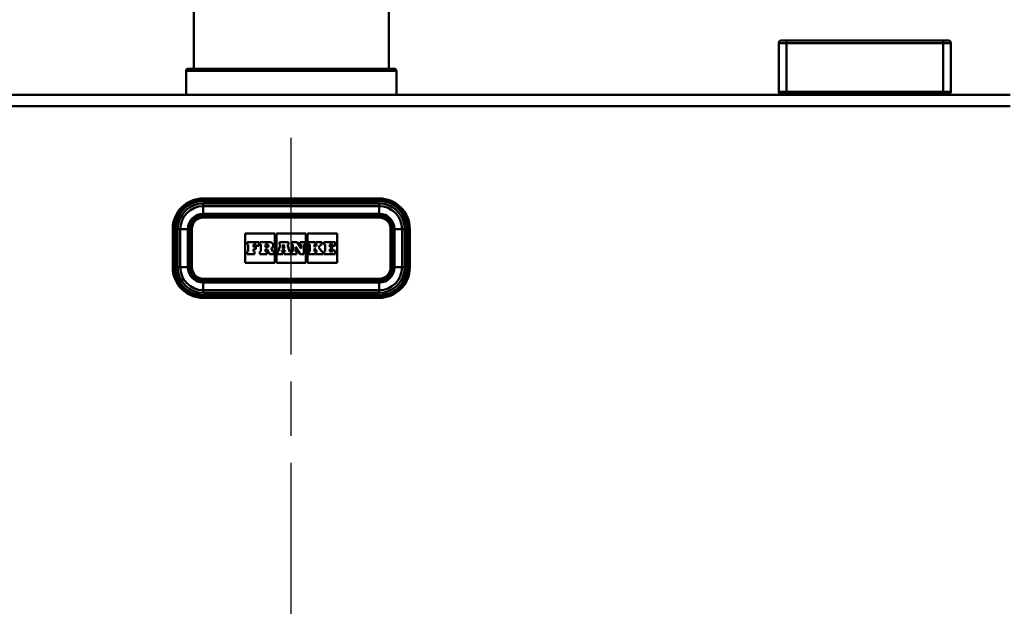
# Model space of a CAD drawing. Units: millimetres. Extents: x 0 to 2100, y 0 to 4154.
# Drawn here: x 642 to 900, y 1596 to 1750 of the extents above; entities that cross this region are included whole.
import ezdxf

# ---------------------------------------------------------------- set-up
doc = ezdxf.new("R2010")
doc.units = ezdxf.units.MM
doc.header["$LTSCALE"] = 10
doc.linetypes.add('CHAIN', pattern=[0.3543, 0.2362, -0.0295, 0.0591, -0.0295])
doc.linetypes.add('DASH_DOT', pattern=[0.182, 0.1181, -0.0295, 0.0049, -0.0295])
for name, color, linetype, lineweight in [('Centerline(ISO)', 7, 'DASH_DOT', 25), ('Dimensions(ISO)', 7, 'Continuous', 25), ('Hatch', 7, 'Continuous', 9), ('Visible Edges(ISO)', 7, 'Continuous', 50), ('Visible Tangent Edges(ISO)', 7, 'Continuous', 50)]:
    doc.layers.add(name, color=color, linetype=linetype, lineweight=lineweight)
doc.styles.add('Text__5.0mm', font='arial.ttf', dxfattribs={"width": 0.9})
doc.dimstyles.new('KS-Marketing', dxfattribs={"dimscale": 10, "dimtxt": 5, "dimasz": 3.5, "dimexe": 3.175, "dimexo": 0, "dimgap": 0.8, "dimtad": 1, "dimdec": 1, "dimrnd": 1e-08, "dimtxsty": 'Text__5.0mm', "dimcen": 0.09, "dimdle": 10, "dimclrd": 7, "dimclre": 7, "dimclrt": 7, "dimadec": 0, "dimazin": 2, "dimtfac": 0.7, "dimtdec": 4, "dimtmove": 0, "dimatfit": 3, "dimfxl": 1, "dimtolj": 1, "dimlwd": 25, "dimlwe": 25, "dimarcsym": 0})
pattern_1 = [(45, (0, 0), (-22.45064, 22.45064), [])]

# ---------------------------------------------------------------- blocks, each defined once
blk = doc.blocks.new('*D10')
at = {"layer": 'Defpoints', "color": 0, "linetype": 'Continuous', "transparency": 16777216}
for p in [(1009.28, 1730.12), (1133.02, 1730.12), (773.76, 1522.12)]:
    blk.add_point(p, dxfattribs=at)
at = {"layer": 'Dimensions(ISO)', "color": 7, "linetype": 'Continuous', "lineweight": 25, "transparency": 16777216}
for p, q in [((1009.28, 1730.12), (1164.77, 1730.12)), ((1133.02, 1557.12), (1133.02, 1695.12)), ((773.76, 1522.12), (1164.77, 1522.12))]:
    blk.add_line(p, q, dxfattribs=at)
at = {"layer": 'Dimensions(ISO)', "color": 7, "linetype": 'Continuous', "transparency": 16777216}
for points in [[(1127.19, 1695.12), (1138.86, 1695.12), (1133.02, 1730.12)], [(1127.19, 1557.12), (1138.86, 1557.12), (1133.02, 1522.12)]]:
    blk.add_solid(points, dxfattribs=at)
at = {"layer": 'Dimensions(ISO)', "color": 7, "linetype": 'Continuous', "lineweight": 25, "transparency": 16777216, "insert": (1099.5, 1571.97), "char_height": 50, "attachment_point": 4, "rotation": 90, "style": 'Text__5.0mm'}
blk.add_mtext('\\A1;208', dxfattribs=at)

msp = doc.modelspace()

# ---------------------------------------------------------------- hatches: boundary and pattern name
at = {"layer": 'Hatch'}
h = msp.add_hatch(dxfattribs=at)
h.set_pattern_fill('ANSI31', color=256, scale=254, style=0)
h.set_pattern_definition(pattern_1)
edge = h.paths.add_edge_path()
edge.add_ellipse((510.05, 1727.12), major_axis=(2, 0), ratio=1, start_angle=0, end_angle=90)
edge.add_line((510.05, 1729.12), (498.05, 1729.12))
edge.add_line((498.05, 1729.12), (498.05, 1730.12))
edge.add_line((498.05, 1730.12), (510.05, 1730.12))
edge.add_ellipse((510.05, 1727.12), major_axis=(0, 3), ratio=1, start_angle=270, end_angle=360, ccw=False)
edge.add_line((513.05, 1727.12), (513.05, 1543.62))
edge.add_ellipse((526.55, 1543.62), major_axis=(-13.5, -0.03), ratio=1, start_angle=359.8713, end_angle=450)
edge.add_line((526.58, 1530.12), (526.61, 1530.11))
edge.add_spline(control_points=[(526.61, 1530.11), (546.61, 1528.88), (569.59, 1527.45), (602.25, 1525.38), (616.59, 1524.46), (642.56, 1522.74), (646.44, 1522.48), (652.08, 1522.12)], knot_values=[-11.481444, -11.481444, -11.481444, -11.481444, -5.469952, -5.469952, -1.952897, -1.952897, -0.003349, -0.003349, -0.003349, -0.003349], degree=3, periodic=0)
edge.add_line((652.08, 1522.12), (652.33, 1522.12))
edge.add_ellipse((652.32, 1518.17), major_axis=(-3.89, 0.69), ratio=1, start_angle=270, end_angle=280.0173, ccw=False)
edge.add_ellipse((655.35, 1523.61), major_axis=(-2.41, 1.42), ratio=1, start_angle=64.2172, end_angle=90)
edge.add_ellipse((653.8, 1520.98), major_axis=(0.215, -0.127), ratio=1, start_angle=30.5438, end_angle=90, ccw=False)
edge.add_line((654.05, 1520.98), (654.05, 1520.56))
edge.add_ellipse((652.32, 1518.17), major_axis=(2.95, -0.01), ratio=1, start_angle=54.3374, end_angle=90)
edge.add_line((652.33, 1521.12), (652.05, 1521.12))
edge.add_spline(control_points=[(652.05, 1521.12), (644.82, 1521.58), (638.53, 1522.01), (610, 1523.88), (594.22, 1524.89), (562.34, 1526.9), (543.66, 1528.06), (526.55, 1529.12)], knot_values=[-8.260987, -8.260987, -8.260987, -8.260987, -6.087356, -6.087356, -3.315364, -3.315364, 0, 0, 0, 0], degree=3, periodic=0)
edge.add_ellipse((526.55, 1543.62), major_axis=(0, -14.5), ratio=1, start_angle=270, end_angle=360, ccw=False)
edge.add_line((512.05, 1543.62), (512.05, 1727.12))
h = msp.add_hatch(dxfattribs=at)
h.set_pattern_fill('ANSI31', color=256, scale=254, style=0)
h.set_pattern_definition(pattern_1)
edge = h.paths.add_edge_path()
edge.add_spline(control_points=[(760.58, 1516.94), (760.59, 1517.14), (760.61, 1517.35), (760.68, 1517.7), (760.72, 1517.85), (760.77, 1517.99)], knot_values=[1.140805, 1.140805, 1.140805, 1.140805, 1.197512, 1.197512, 1.240254, 1.240254, 1.240254, 1.240254], degree=3, periodic=0)
edge.add_line((760.77, 1517.99), (760.77, 1517.99))
edge.add_line((760.77, 1517.99), (769.41, 1519.52))
edge.add_ellipse((769.32, 1520.01), major_axis=(-0.354, -0.354), ratio=1, start_angle=55, end_angle=90)
edge.add_line((769.67, 1519.66), (770.83, 1520.81))
edge.add_ellipse((770.75, 1523.61), major_axis=(-1.55, -2.33), ratio=1, start_angle=35.3133, end_angle=90)
edge.add_ellipse((773.77, 1518.17), major_axis=(-3.95, -0.01), ratio=1, start_angle=270, end_angle=280.0173, ccw=False)
edge.add_line((773.76, 1522.12), (774.01, 1522.12))
edge.add_spline(control_points=[(774.01, 1522.12), (781.22, 1522.58), (787.49, 1523), (815.94, 1524.87), (831.67, 1525.88), (863.57, 1527.89), (882.32, 1529.05), (899.48, 1530.11)], knot_values=[-8.262628, -8.262628, -8.262628, -8.262628, -6.096155, -6.096155, -3.329384, -3.329384, -0.002438, -0.002438, -0.002438, -0.002438], degree=3, periodic=0)
edge.add_line((899.48, 1530.11), (899.52, 1530.12))
edge.add_ellipse((899.55, 1543.62), major_axis=(13.5, 0), ratio=1, start_angle=269.8713, end_angle=360)
edge.add_line((913.05, 1543.62), (913.05, 1727.12))
edge.add_ellipse((916.05, 1727.12), major_axis=(-3, 0), ratio=1, start_angle=270, end_angle=360, ccw=False)
edge.add_line((916.05, 1730.12), (928.05, 1730.12))
edge.add_line((928.05, 1730.12), (928.05, 1729.12))
edge.add_line((928.05, 1729.12), (916.05, 1729.12))
edge.add_ellipse((916.05, 1727.12), major_axis=(0, 2), ratio=1, start_angle=0, end_angle=90)
edge.add_line((914.05, 1727.12), (914.05, 1543.62))
edge.add_ellipse((899.55, 1543.62), major_axis=(14.5, 0), ratio=1, start_angle=270, end_angle=360, ccw=False)
edge.add_spline(control_points=[(899.55, 1529.12), (879.54, 1527.88), (856.55, 1526.45), (823.9, 1524.38), (809.57, 1523.46), (783.58, 1521.74), (779.7, 1521.48), (774.05, 1521.12)], knot_values=[-11.482349, -11.482349, -11.482349, -11.482349, -5.469014, -5.469014, -1.953897, -1.953897, 0, 0, 0, 0], degree=3, periodic=0)
edge.add_line((774.05, 1521.12), (773.76, 1521.12))
edge.add_ellipse((773.77, 1518.17), major_axis=(2.09, 2.09), ratio=1, start_angle=45.1, end_angle=90)
edge.add_line((771.68, 1520.25), (770.38, 1518.95))
edge.add_ellipse((769.32, 1520.01), major_axis=(1.48, 0.26), ratio=1, start_angle=270, end_angle=305, ccw=False)
edge.add_line((769.58, 1518.53), (760.58, 1516.94))

# ---------------------------------------------------------------- linework, layer by layer
at = {"layer": 'Centerline(ISO)', "linetype": 'CHAIN', "ltscale": 23.990969}
msp.add_line((713.05, 812.17), (713.05, 1722.12), dxfattribs=at)
at = {"layer": 'Visible Edges(ISO)'}
for p, q in [((687.55, 1926.92), (687.55, 1736.92)), ((738.55, 1926.92), (738.55, 1736.92)), ((840.55, 1743.62), (840.55, 1730.87)), ((841.3, 1744.37), (842.55, 1744.37)), ((883.55, 1744.37), (842.55, 1744.37)), ((883.55, 1744.37), (884.8, 1744.37)), ((885.55, 1730.87), (885.55, 1743.62)), ((685.55, 1736.42), (685.55, 1730.12)), ((686.05, 1736.92), (713.05, 1736.92)), ((713.05, 1736.92), (740.05, 1736.92)), ((740.55, 1736.42), (740.55, 1730.12)), ((842.55, 1730.37), (841.05, 1730.37)), ((842.05, 1730.37), (842.05, 1730.12)), ((842.55, 1730.37), (883.55, 1730.37)), ((885.05, 1730.37), (883.55, 1730.37)), ((884.04, 1730.37), (884.05, 1730.12)), ((901.05, 1730.12), (525.05, 1730.12)), ((736.05, 1703.02), (690.05, 1703.02)), ((690.05, 1701.02), (736.05, 1701.02)), ((736.05, 1698.52), (690.05, 1698.52)), ((693.55, 1698.52), (693.55, 1698.52)), ((695.55, 1698.52), (695.55, 1698.52)), ((730.55, 1698.52), (730.55, 1698.52)), ((732.55, 1698.52), (732.55, 1698.52)), ((682.05, 1695.02), (682.05, 1685.02)), ((684.05, 1685.02), (684.05, 1695.02)), ((686.55, 1695.02), (686.55, 1685.02)), ((739.55, 1685.02), (739.55, 1695.02)), ((742.05, 1695.02), (742.05, 1685.02)), ((744.05, 1685.02), (744.05, 1695.02)), ((701.05, 1686.2), (701.05, 1693.83)), ((701.05, 1693.83), (708.74, 1693.83)), ((708.74, 1693.83), (708.74, 1686.2)), ((709.2, 1686.2), (709.2, 1693.83)), ((709.2, 1693.83), (716.89, 1693.83)), ((716.89, 1693.83), (716.89, 1686.2)), ((717.35, 1686.2), (717.35, 1693.83)), ((717.35, 1693.83), (725.05, 1693.83)), ((725.05, 1693.83), (725.05, 1686.2)), ((704.54, 1691.62), (701.54, 1691.62)), ((701.54, 1691.62), (701.54, 1690.97)), ((701.54, 1690.97), (701.83, 1690.97)), ((701.83, 1690.97), (701.83, 1689.11)), ((703.15, 1690.32), (703.15, 1690.97)), ((703.15, 1690.97), (703.84, 1690.97)), ((703.78, 1690.32), (703.15, 1690.32)), ((703.15, 1689.11), (703.15, 1689.76)), ((703.15, 1689.76), (703.78, 1689.76)), ((703.78, 1689.76), (703.78, 1690.32)), ((703.84, 1690.97), (703.84, 1690.65)), ((703.84, 1690.65), (704.54, 1690.65)), ((704.54, 1690.65), (704.54, 1691.62)), ((707.44, 1691.62), (704.8, 1691.62)), ((704.8, 1691.62), (704.8, 1690.97)), ((704.8, 1690.97), (705.14, 1690.97)), ((705.14, 1690.97), (705.14, 1689.11)), ((706.35, 1690.97), (706.72, 1690.97)), ((706.35, 1690.24), (706.35, 1690.97)), ((706.72, 1690.24), (706.35, 1690.24)), ((706.35, 1689.11), (706.35, 1689.78)), ((706.35, 1689.78), (706.78, 1689.78)), ((706.78, 1689.78), (707.38, 1688.41)), ((708.22, 1689.11), (707.82, 1689.96)), ((710.23, 1690.97), (709.65, 1689.11)), ((712.33, 1691.62), (709.97, 1691.62)), ((709.97, 1691.62), (709.97, 1690.97)), ((709.97, 1690.97), (710.23, 1690.97)), ((710.53, 1689.11), (710.62, 1689.43)), ((710.62, 1689.43), (711.42, 1689.43)), ((710.75, 1689.94), (711.04, 1691)), ((711.3, 1689.94), (710.75, 1689.94)), ((711.04, 1691), (711.3, 1689.94)), ((711.42, 1689.43), (711.5, 1689.11)), ((712.64, 1689.11), (712.07, 1690.97)), ((712.07, 1690.97), (712.33, 1690.97)), ((712.33, 1690.97), (712.33, 1691.62)), ((714.64, 1691.62), (713.17, 1691.62)), ((713.17, 1691.62), (713.17, 1690.97)), ((713.17, 1690.97), (713.48, 1690.97)), ((713.48, 1690.97), (713.48, 1689.11)), ((714.21, 1689.11), (714.21, 1690.34)), ((714.21, 1690.34), (715.36, 1688.41)), ((715.64, 1689.93), (714.64, 1691.62)), ((716.66, 1691.62), (715.38, 1691.62)), ((715.38, 1691.62), (715.38, 1690.97)), ((715.38, 1690.97), (715.64, 1690.97)), ((715.64, 1690.97), (715.64, 1689.93)), ((716.31, 1690.97), (716.66, 1690.97)), ((716.31, 1688.41), (716.31, 1690.97)), ((716.66, 1690.97), (716.66, 1691.62)), ((719.36, 1691.62), (717.58, 1691.62)), ((717.58, 1691.62), (717.58, 1690.97)), ((717.58, 1690.97), (717.91, 1690.97)), ((717.91, 1690.97), (717.91, 1689.11)), ((719.8, 1690.97), (719.11, 1690.27)), ((719.11, 1690.27), (719.11, 1690.97)), ((719.11, 1690.97), (719.36, 1690.97)), ((719.11, 1689.11), (719.11, 1689.89)), ((719.11, 1689.89), (719.8, 1689.11)), ((719.36, 1690.97), (719.36, 1691.62)), ((721.1, 1691.62), (719.6, 1691.62)), ((719.6, 1691.62), (719.6, 1690.97)), ((719.6, 1690.97), (719.8, 1690.97)), ((720.15, 1690.27), (720.84, 1690.97)), ((721.1, 1689.11), (720.15, 1690.27)), ((720.84, 1690.97), (721.1, 1690.97)), ((721.1, 1690.97), (721.1, 1691.62)), ((724.56, 1691.62), (721.6, 1691.62)), ((721.6, 1691.62), (721.6, 1690.97)), ((721.6, 1690.97), (721.9, 1690.97)), ((721.9, 1690.97), (721.9, 1689.11)), ((723.17, 1690.32), (723.17, 1690.97)), ((723.17, 1690.97), (723.85, 1690.97)), ((723.8, 1690.32), (723.17, 1690.32)), ((723.17, 1689.11), (723.17, 1689.76)), ((723.17, 1689.76), (723.8, 1689.76)), ((723.8, 1689.76), (723.8, 1690.32)), ((723.85, 1690.97), (723.85, 1690.65)), ((723.85, 1690.65), (724.56, 1690.65)), ((724.55, 1689.43), (723.85, 1689.43)), ((723.85, 1689.43), (723.85, 1689.11)), ((724.55, 1688.41), (724.55, 1689.43)), ((724.56, 1690.65), (724.56, 1691.62)), ((701.83, 1689.11), (701.54, 1689.11)), ((701.54, 1689.11), (701.54, 1688.41)), ((701.54, 1688.41), (703.44, 1688.41)), ((703.44, 1689.11), (703.15, 1689.11)), ((703.44, 1688.41), (703.44, 1689.11)), ((705.14, 1689.11), (704.8, 1689.11)), ((704.8, 1689.11), (704.8, 1688.41)), ((704.8, 1688.41), (706.64, 1688.41)), ((706.64, 1689.11), (706.35, 1689.11)), ((706.64, 1688.41), (706.64, 1689.11)), ((707.38, 1688.41), (708.51, 1688.41)), ((708.51, 1689.11), (708.22, 1689.11)), ((708.51, 1688.41), (708.51, 1689.11)), ((709.65, 1689.11), (709.43, 1689.11)), ((709.43, 1689.11), (709.43, 1688.41)), ((709.43, 1688.41), (710.83, 1688.41)), ((710.83, 1689.11), (710.53, 1689.11)), ((710.83, 1688.41), (710.83, 1689.11)), ((711.5, 1689.11), (711.18, 1689.11)), ((711.18, 1689.11), (711.18, 1688.41)), ((711.18, 1688.41), (712.93, 1688.41)), ((712.93, 1689.11), (712.64, 1689.11)), ((712.93, 1688.41), (712.93, 1689.11)), ((713.48, 1689.11), (713.17, 1689.11)), ((713.17, 1689.11), (713.17, 1688.41)), ((713.17, 1688.41), (714.47, 1688.41)), ((714.47, 1689.11), (714.21, 1689.11)), ((714.47, 1688.41), (714.47, 1689.11)), ((715.36, 1688.41), (716.31, 1688.41)), ((717.91, 1689.11), (717.58, 1689.11)), ((717.58, 1689.11), (717.58, 1688.41)), ((717.58, 1688.41), (719.36, 1688.41)), ((719.36, 1689.11), (719.11, 1689.11)), ((719.36, 1688.41), (719.36, 1689.11)), ((719.8, 1689.11), (719.6, 1689.11)), ((719.6, 1689.11), (719.6, 1688.41)), ((719.6, 1688.41), (721.31, 1688.41)), ((721.31, 1689.11), (721.1, 1689.11)), ((721.31, 1688.41), (721.31, 1689.11)), ((721.9, 1689.11), (721.59, 1689.11)), ((721.59, 1689.11), (721.59, 1688.41)), ((721.59, 1688.41), (724.55, 1688.41)), ((723.85, 1689.11), (723.17, 1689.11)), ((708.74, 1686.2), (701.05, 1686.2)), ((716.89, 1686.2), (709.2, 1686.2)), ((725.05, 1686.2), (717.35, 1686.2)), ((690.05, 1681.52), (736.05, 1681.52)), ((693.55, 1681.52), (693.55, 1681.52)), ((695.55, 1681.52), (695.55, 1681.52)), ((730.55, 1681.52), (730.55, 1681.52)), ((732.55, 1681.52), (732.55, 1681.52)), ((736.05, 1679.02), (690.05, 1679.02)), ((690.05, 1677.02), (736.05, 1677.02))]:
    msp.add_line(p, q, dxfattribs=at)
for centre, radius, start, end in [((841.3, 1743.62), 0.75, 90, 180), ((884.8, 1743.62), 0.75, 0, 90), ((686.05, 1736.42), 0.5, 90, 180), ((740.05, 1736.42), 0.5, 0, 90), ((841.05, 1730.87), 0.5, 180, 270), ((885.05, 1730.87), 0.5, 270, 0), ((690.05, 1695.02), 8, 90, 180), ((736.05, 1695.02), 8, 0, 90), ((690.05, 1695.02), 6, 90, 180), ((736.05, 1695.02), 6, 0, 90), ((690.05, 1695.02), 3.5, 90, 180), ((736.05, 1695.02), 3.5, 0, 90), ((706.72, 1690.61), 0.366, 270, 90), ((707.44, 1690.75), 0.874, 295.9791, 90), ((690.05, 1685.02), 8, 180, 270), ((690.05, 1685.02), 6, 180, 270), ((690.05, 1685.02), 3.5, 180, 270), ((736.05, 1685.02), 8, 270, 0), ((736.05, 1685.02), 6, 270, 0), ((736.05, 1685.02), 3.5, 270, 0)]:
    msp.add_arc(centre, radius, start, end, dxfattribs=at)
at = {"layer": 'Visible Tangent Edges(ISO)'}
for p, q in [((842.55, 1743.62), (840.55, 1743.62)), ((842.55, 1743.62), (842.55, 1744.37)), ((842.55, 1730.87), (842.55, 1743.62)), ((842.55, 1743.62), (883.55, 1743.62)), ((883.55, 1744.37), (883.55, 1743.62)), ((885.55, 1743.62), (883.55, 1743.62)), ((883.55, 1743.62), (883.55, 1730.87)), ((685.55, 1736.42), (740.55, 1736.42)), ((840.55, 1730.87), (842.55, 1730.87)), ((842.55, 1730.87), (842.55, 1730.37)), ((883.55, 1730.87), (842.55, 1730.87)), ((883.55, 1730.37), (883.55, 1730.87)), ((883.55, 1730.87), (885.55, 1730.87)), ((901.05, 1727.12), (525.05, 1727.12)), ((690.05, 1703.02), (690.05, 1702.95)), ((690.05, 1702.95), (736.05, 1702.95)), ((690.05, 1702.68), (690.05, 1702.95)), ((736.05, 1702.68), (690.05, 1702.68)), ((690.05, 1702.68), (690.05, 1702.34)), ((690.05, 1702.34), (736.05, 1702.34)), ((736.05, 1703.02), (736.05, 1702.95)), ((736.05, 1702.95), (736.05, 1702.68)), ((736.05, 1702.68), (736.05, 1702.34)), ((736.05, 1701.72), (690.05, 1701.72)), ((690.05, 1701.72), (690.05, 1701.02)), ((690.05, 1701.02), (690.05, 1699.02)), ((736.05, 1701.72), (736.05, 1701.02)), ((736.05, 1699.02), (736.05, 1701.02)), ((690.05, 1699.02), (736.05, 1699.02)), ((690.05, 1698.02), (690.05, 1698.52)), ((690.05, 1698.02), (736.05, 1698.02)), ((736.05, 1698.52), (736.05, 1698.02)), ((682.11, 1695.02), (682.05, 1695.02)), ((682.11, 1685.02), (682.11, 1695.02)), ((682.11, 1695.02), (682.38, 1695.02)), ((682.38, 1695.02), (682.72, 1695.02)), ((682.38, 1695.02), (682.38, 1685.02)), ((682.72, 1685.02), (682.72, 1695.02)), ((683.35, 1695.02), (683.35, 1685.02)), ((683.35, 1695.02), (684.05, 1695.02)), ((684.05, 1695.02), (686.05, 1695.02)), ((686.05, 1685.02), (686.05, 1695.02)), ((687.05, 1695.02), (686.55, 1695.02)), ((687.05, 1685.02), (687.05, 1695.02)), ((739.55, 1695.02), (739.05, 1695.02)), ((739.05, 1695.02), (739.05, 1685.02)), ((740.05, 1695.02), (740.05, 1685.02)), ((740.05, 1695.02), (742.05, 1695.02)), ((742.05, 1695.02), (742.75, 1695.02)), ((742.75, 1685.02), (742.75, 1695.02)), ((743.71, 1695.02), (743.37, 1695.02)), ((743.37, 1695.02), (743.37, 1685.02)), ((743.98, 1695.02), (743.71, 1695.02)), ((743.71, 1685.02), (743.71, 1695.02)), ((744.05, 1695.02), (743.98, 1695.02)), ((743.98, 1695.02), (743.98, 1685.02)), ((682.11, 1685.02), (682.05, 1685.02)), ((682.11, 1685.02), (682.38, 1685.02)), ((682.72, 1685.02), (682.38, 1685.02)), ((683.35, 1685.02), (684.05, 1685.02)), ((684.05, 1685.02), (686.05, 1685.02)), ((687.05, 1685.02), (686.55, 1685.02)), ((739.55, 1685.02), (739.05, 1685.02)), ((740.05, 1685.02), (742.05, 1685.02)), ((742.05, 1685.02), (742.75, 1685.02)), ((743.37, 1685.02), (743.71, 1685.02)), ((743.98, 1685.02), (743.71, 1685.02)), ((744.05, 1685.02), (743.98, 1685.02)), ((690.05, 1682.02), (690.05, 1681.52)), ((736.05, 1682.02), (690.05, 1682.02)), ((736.05, 1681.52), (736.05, 1682.02)), ((736.05, 1681.02), (690.05, 1681.02)), ((690.05, 1679.02), (690.05, 1681.02)), ((690.05, 1679.02), (690.05, 1678.32)), ((736.05, 1681.02), (736.05, 1679.02)), ((736.05, 1679.02), (736.05, 1678.32)), ((690.05, 1678.32), (736.05, 1678.32)), ((690.05, 1677.69), (690.05, 1677.35)), ((736.05, 1677.69), (690.05, 1677.69)), ((690.05, 1677.08), (690.05, 1677.35)), ((690.05, 1677.35), (736.05, 1677.35)), ((690.05, 1677.08), (690.05, 1677.02)), ((736.05, 1677.08), (690.05, 1677.08)), ((736.05, 1677.69), (736.05, 1677.35)), ((736.05, 1677.08), (736.05, 1677.35)), ((736.05, 1677.08), (736.05, 1677.02))]:
    msp.add_line(p, q, dxfattribs=at)
for centre, radius, start, end in [((690.05, 1695.02), 7.93, 90, 180), ((690.05, 1695.02), 7.67, 90, 180), ((690.05, 1695.02), 7.32, 90, 180), ((736.05, 1695.02), 7.93, 0, 90), ((736.05, 1695.02), 7.67, 0, 90), ((736.05, 1695.02), 7.32, 0, 90), ((690.05, 1695.02), 6.7, 90, 180), ((736.05, 1695.02), 6.7, 0, 90), ((690.05, 1695.02), 4, 90, 180), ((690.05, 1695.02), 3, 90, 180), ((736.05, 1695.02), 4, 0, 90), ((736.05, 1695.02), 3, 0, 90), ((690.05, 1685.02), 7.93, 180, 270), ((690.05, 1685.02), 7.67, 180, 270), ((690.05, 1685.02), 7.32, 180, 270), ((690.05, 1685.02), 6.7, 180, 270), ((690.05, 1685.02), 4, 180, 270), ((690.05, 1685.02), 3, 180, 270), ((736.05, 1685.02), 4, 270, 0), ((736.05, 1685.02), 7.93, 270, 0), ((736.05, 1685.02), 7.32, 270, 0), ((736.05, 1685.02), 7.67, 270, 0), ((736.05, 1685.02), 6.7, 270, 0), ((736.05, 1685.02), 3, 270, 0)]:
    msp.add_arc(centre, radius, start, end, dxfattribs=at)

# ---------------------------------------------------------------- dimensions: what is measured, and where the dimension line sits
at = {"layer": 'Dimensions(ISO)', "color": 7, "linetype": 'Continuous', "lineweight": 25}
dim = msp.add_linear_dim(base=(1133.02, 1730.12), p1=(773.76, 1522.12), p2=(1009.28, 1730.12), angle=90, dimstyle='KS-Marketing', override={"dimgap": 0.8, "dimdec": 1, "dimtol": 0, "dimlim": 0, "dimtp": 0, "dimtm": 0, "dimtdec": 4, "dimtofl": 0, "dimatfit": 1}, dxfattribs=at)
dim.commit()
dim.dimension.update_dxf_attribs({"geometry": '*D10', "text_midpoint": (1133.02, 1622.12), "dimtype": 160})

doc.saveas('drawing.dxf')
